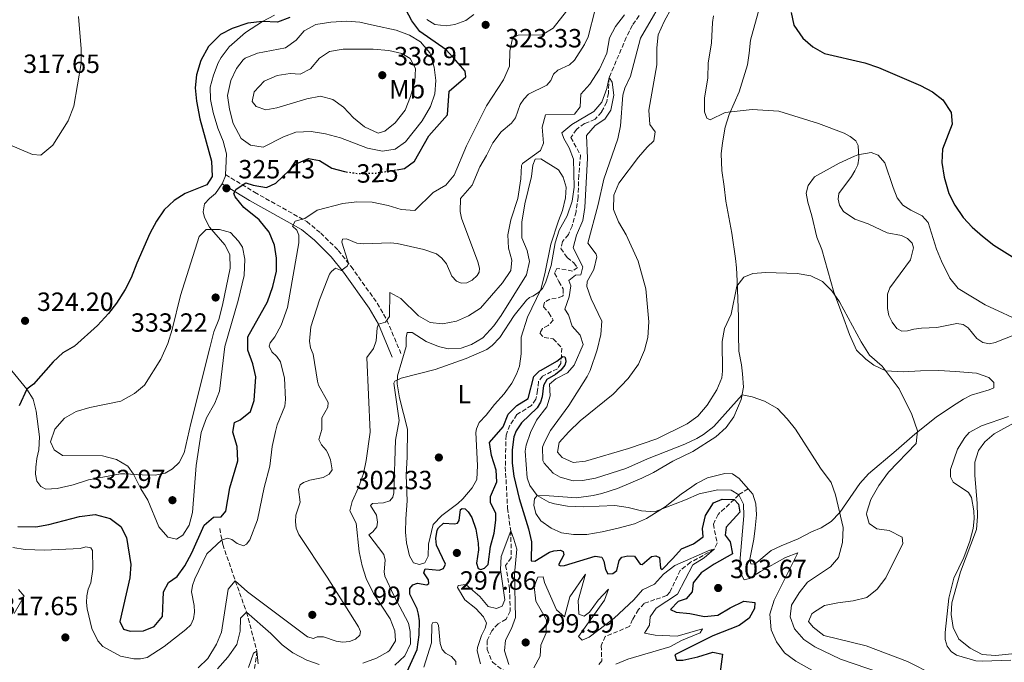
# Model space of a CAD drawing. Units: metres. Extents: x 632854 to 636319, y 4648718 to 4651094.
# Drawn here: x 633408 to 633782, y 4650070 to 4650314 of the extents above; entities that cross this region are included whole.
import ezdxf
from ezdxf.enums import TextEntityAlignment as Align

# ---------------------------------------------------------------- set-up
doc = ezdxf.new("R2010")
doc.units = ezdxf.units.M
doc.header["$MEASUREMENT"] = 0
doc.linetypes.add('DGN Style 3', pattern=[2.435891, 1.739922, -0.695969])
doc.linetypes.add('DGN Style 5', pattern=[1.217945, 0.521977, -0.695969])
for name, color, linetype, lineweight in [('Camino', 7, 'DGN Style 3', 0), ('Cota de curva de nivel directora', 7, 'Continuous', 0), ('Cota de punto acotado terreno', 7, 'Continuous', 0), ('Curva de nivel directora', 30, 'Continuous', 30), ('Curva de nivel directora no vista', 30, 'DGN Style 5', 30), ('Curva de nivel intermedia', 30, 'Continuous', 0), ('Etiqueta de uso rústico', 92, 'Continuous', 0), ('Línea de cambio de uso (parcela vista)', 92, 'Continuous', 0), ('Margen derecho', 7, 'Continuous', 0), ('Punto acotado terreno (símbolo)', 7, 'Continuous', 0), ('Vaguada', 142, 'DGN Style 3', 13)]:
    doc.layers.add(name, color=color, linetype=linetype, lineweight=lineweight)
doc.styles.add('Style-Arial', font='arial.ttf')

# ---------------------------------------------------------------- blocks, each defined once
blk = doc.blocks.new('5PATER')
at = {"layer": 'Punto acotado terreno (símbolo)', "linetype": 'Continuous', "lineweight": 0}
h = blk.add_hatch(color=51, dxfattribs=at)
edge = h.paths.add_edge_path()
edge.add_ellipse((0, 0), major_axis=(-0.11, -0.111), ratio=0.999422, start_angle=0, end_angle=360)

msp = doc.modelspace()

# ---------------------------------------------------------------- linework, layer by layer
at = {"layer": 'Camino', "color": 7, "linetype": 'DGN Style 3', "lineweight": 0}
msp.add_polyline3d([(633486.57, 4650254.81, 325.26), (633497.59, 4650248.13, 323.59), (633517.47, 4650237.01, 319.36), (633522.76, 4650232.59, 317.96), (633529.43, 4650226.04, 316.4), (633534.28, 4650219.88, 314.83), (633544.24, 4650205.99, 311.59), (633547.89, 4650199.54, 310.22), (633553.23, 4650186.88, 307.59)], dxfattribs=at)
at = {"layer": 'Curva de nivel directora', "color": 30, "linetype": 'Continuous', "lineweight": 30, "flags": 128}
for points, elevation in [([(633551.68, 4650256.67), (633554.54, 4650257.11), (633558.34, 4650259.98), (633563.77, 4650269.54), (633570.89, 4650277.59), (633571.55, 4650286.51), (633577.89, 4650292.02), (633577.69, 4650294.1), (633574.11, 4650298.21), (633570.4, 4650302.22), (633560.39, 4650309.23), (633557.42, 4650313.26), (633552.68, 4650322.28)], 325), ([(633511, 4650314.47), (633506.29, 4650312.76), (633500.67, 4650312.98), (633495.13, 4650312.34), (633489.18, 4650310.35), (633484.75, 4650308.03), (633480.13, 4650303.45), (633477.19, 4650298.24), (633475.54, 4650292.79), (633475.06, 4650287.81), (633475.61, 4650282.72), (633476.81, 4650276.07), (633481.29, 4650259.89), (633481.49, 4650254.13), (633479.49, 4650250.95), (633471.28, 4650247.66), (633467.05, 4650245), (633463.32, 4650241.39), (633460.35, 4650237.17), (633457.9, 4650232.51), (633452.86, 4650221.21), (633450.77, 4650215.61), (633448.48, 4650211.17), (633445.15, 4650206.03), (633442.1, 4650202.07), (633437.95, 4650197.55), (633429.22, 4650189.59), (633424.76, 4650187.12), (633421.09, 4650183.72), (633413.65, 4650175.2), (633411.18, 4650173.34), (633408.19, 4650166.92)], 325), ([(633701.5, 4650316.45), (633702.46, 4650311.56), (633705.91, 4650306.67), (633709.64, 4650303.34), (633714.16, 4650300.86), (633729.46, 4650297.27), (633734.56, 4650295.48), (633750.53, 4650288.67), (633755.13, 4650286.33), (633759.04, 4650283.24), (633762.21, 4650278.38), (633762.64, 4650273.97), (633758.92, 4650264.45), (633758.72, 4650259.45), (633759.6, 4650253.8), (633761.34, 4650247.68), (633763.58, 4650243.21), (633766.79, 4650238.54), (633770.19, 4650234.87), (633774.13, 4650231.43), (633778.48, 4650228.05), (633787.52, 4650222.36)], 325), ([(633499.35, 4650237.7), (633493.53, 4650242.36), (633490.22, 4650246.39), (633489.79, 4650247.59), (633490.7, 4650249.24), (633494.33, 4650251.71), (633497.06, 4650250.82), (633502.13, 4650249.96), (633505.7, 4650251.54), (633513.5, 4650258.93), (633518.12, 4650260.89), (633522.36, 4650260.17), (633526.93, 4650257.31), (633531.74, 4650255.96), (633532.48, 4650255.86)], 325), ([(633407.68, 4650121.09), (633414.52, 4650120.99), (633419.44, 4650121.86), (633431.19, 4650124.92), (633437.04, 4650125.64), (633442.85, 4650124.14), (633446.79, 4650121.06), (633449.05, 4650116.95), (633450.58, 4650106.66), (633450.31, 4650101.66), (633446.48, 4650085.06), (633447.89, 4650082.11), (633450.42, 4650081.34), (633455.42, 4650081.42), (633459.55, 4650083.17), (633462.72, 4650086.87), (633463.09, 4650096.29), (633465.01, 4650099.84), (633468.21, 4650102.09), (633471.09, 4650106.18), (633473.79, 4650111.07), (633478.54, 4650121.64), (633482.08, 4650124.68), (633484.92, 4650124.81), (633486.74, 4650126.96), (633488.23, 4650135.75), (633491.26, 4650146.05), (633491.08, 4650151.55), (633489.44, 4650156.96), (633490.07, 4650160.68), (633492.22, 4650161.65), (633496.04, 4650164.87), (633497.43, 4650168.99), (633498.14, 4650178.04), (633497.02, 4650182.91), (633495.03, 4650188.17), (633495.12, 4650193.17), (633502.59, 4650206.42), (633504.52, 4650212.26), (633505.92, 4650218.1), (633505.95, 4650223.11), (633505.16, 4650228.04), (633503.14, 4650232.91), (633499.35, 4650237.7)], 325), ([(633554.93, 4650064.66), (633559.44, 4650074.4), (633560.2, 4650079.99), (633560.29, 4650085.32), (633559.94, 4650087.79), (633559.42, 4650089.83), (633556.59, 4650095.36), (633556.64, 4650097.58), (633557.76, 4650098.95), (633559.53, 4650099.62), (633563.02, 4650098.93), (633563.82, 4650099.48), (633563.7, 4650100.87), (633561.9, 4650103.53), (633562.49, 4650105.04), (633567.76, 4650104.49), (633569.43, 4650105.2), (633570.11, 4650106.86), (633566.72, 4650114.06), (633566.43, 4650116.54), (633567.01, 4650119.74), (633567.48, 4650120.63), (633569.39, 4650122.32), (633573.52, 4650122.17), (633574.72, 4650122.39), (633575.33, 4650123.41), (633575.86, 4650127.53), (633576.43, 4650127.92), (633577.68, 4650127.86), (633578.82, 4650126.73), (633580.11, 4650124.56), (633581.7, 4650120.06), (633582.61, 4650114.76), (633582.63, 4650112.26), (633581.97, 4650107.17), (633582.59, 4650105.12), (633583.56, 4650104.8), (633585, 4650105.27), (633586.37, 4650106.7), (633587.27, 4650113.47), (633588.65, 4650118.56), (633589.3, 4650123.54), (633589.26, 4650126.04), (633587.27, 4650130.29), (633587.27, 4650132.51), (633589.66, 4650138.06), (633589.36, 4650142.48), (633587.57, 4650148.13), (633586.85, 4650153.08), (633592.09, 4650158.97), (633593.91, 4650163.85), (633597.31, 4650167.07), (633601.61, 4650169.73), (633603.66, 4650178.1), (633605.92, 4650180.28), (633606.53, 4650180.47), (633612.48, 4650183.88), (633614.71, 4650185.66), (633615.48, 4650185.63), (633615.78, 4650184.87), (633615.81, 4650183.71), (633615.46, 4650182.36), (633613.9, 4650180.47), (633611.97, 4650178.9), (633608.66, 4650176.92), (633607.44, 4650174.75), (633606.81, 4650170.34), (633606.24, 4650168.37), (633604.93, 4650166.2), (633599.08, 4650160.53)], 300), ([(633599.08, 4650160.53), (633596.98, 4650157.52), (633596.14, 4650155.15), (633595.54, 4650150.2), (633595.46, 4650145.17), (633596.08, 4650140.21), (633598.2, 4650131.77), (633601.68, 4650120.17), (633602.78, 4650115.29), (633602.75, 4650108.06), (633604.15, 4650107.99), (633609.62, 4650111.4), (633611.31, 4650111.93), (633613.79, 4650112.17), (633614.91, 4650111.62), (633615.04, 4650110.36), (633613.05, 4650106.61), (633613.83, 4650106.19), (633615.33, 4650106.32), (633627.05, 4650109.88), (633629.52, 4650109.49), (633630.33, 4650107.92), (633630.89, 4650104.75), (633631.79, 4650103.13), (633633.72, 4650103.32), (633635.28, 4650104.42), (633636.11, 4650108.2), (633637.1, 4650109.43), (633639.44, 4650110.01), (633641.96, 4650109.83), (633644.1, 4650106.84), (633644.87, 4650106.71), (633648.42, 4650109.73), (633650.05, 4650109.97), (633651.42, 4650109.37), (633651.85, 4650105.28), (633652.44, 4650104.72), (633656.49, 4650108.91), (633659.85, 4650112.62), (633664.41, 4650114.59), (633667.97, 4650117.18), (633667.81, 4650120.41), (633668.89, 4650125.27), (633672, 4650130.05), (633675.23, 4650131.51), (633679.75, 4650131.37), (633681.45, 4650129.65), (633681.98, 4650126.52), (633676.73, 4650120.83), (633676.43, 4650117.76), (633678.31, 4650115.35), (633679.2, 4650110.72), (633672.24, 4650106.82), (633667.32, 4650103.56), (633664.17, 4650099.68), (633663.82, 4650096.35), (633661.54, 4650093.59), (633658.56, 4650092.62), (633655.66, 4650089.57), (633657.76, 4650088.51), (633662.93, 4650088.04), (633668.59, 4650086.9), (633673.56, 4650087.39), (633678.32, 4650090.24), (633683.48, 4650092.75), (633687.63, 4650092.27), (633687.48, 4650089.91), (633685.45, 4650086.29), (633681.64, 4650083.55), (633671.7, 4650079.51), (633657.29, 4650072.36), (633657.93, 4650070.38), (633660.35, 4650070.29), (633666.03, 4650071.63), (633671.68, 4650073.42), (633675.41, 4650072.66), (633674.35, 4650065.04)], 300)]:
    msp.add_lwpolyline(points, dxfattribs=dict(at, elevation=elevation))
at = {"layer": 'Curva de nivel directora no vista', "color": 30, "linetype": 'DGN Style 5', "lineweight": 30, "elevation": 325, "flags": 128}
msp.add_lwpolyline([(633532.48, 4650255.86), (633537.33, 4650255.2), (633543.68, 4650255.42), (633551.68, 4650256.67)], dxfattribs=at)
at = {"layer": 'Curva de nivel intermedia', "color": 30, "linetype": 'Continuous', "lineweight": 0, "flags": 128}
for points, elevation in [([(633578.25, 4650213.73), (633580.33, 4650214.71), (633582.2, 4650216.43), (633582.98, 4650217.81), (633583.04, 4650219.26), (633582.43, 4650221.68), (633576.29, 4650238.32), (633575.78, 4650240.76), (633575.88, 4650245.78), (633580.29, 4650250.78), (633583.17, 4650257.73), (633585.78, 4650262.07), (633588.14, 4650266.87), (633591.35, 4650271.04), (633595.2, 4650274.38), (633596.7, 4650276.39), (633598.47, 4650281.42), (633599.85, 4650283.51), (633601.65, 4650285.4), (633608.61, 4650288.86), (633610.21, 4650290.61), (633611.24, 4650293), (633612.82, 4650294.55), (633617.26, 4650296.56), (633619.15, 4650298.34), (633622.92, 4650304.26), (633624.32, 4650307.18), (633629.7, 4650328.13)], 315), ([(633655.02, 4650325.34), (633644.18, 4650306.71), (633640.36, 4650292.24), (633638.31, 4650287.63), (633637.56, 4650285.01), (633636.58, 4650273.33), (633635.67, 4650268.42), (633630.24, 4650253.05), (633628.1, 4650243.45), (633624.17, 4650228.72), (633627.36, 4650224.64), (633627.63, 4650223.62), (633626.44, 4650218.79), (633624, 4650214.15), (633623.78, 4650212.26), (633625.49, 4650207.64), (633629.57, 4650199.08), (633629.13, 4650194.11), (633627.75, 4650188.28), (633625.1, 4650180.44), (633623.96, 4650178.15), (633616.97, 4650167.1), (633610.09, 4650157.53), (633607.71, 4650153.1), (633606.97, 4650151.23), (633607.1, 4650146.23), (633607.65, 4650145.12), (633610.99, 4650141.33), (633613.65, 4650139.83), (633618.61, 4650138.48), (633622.24, 4650138.58), (633627.13, 4650139.54), (633638.67, 4650143.19), (633646.86, 4650146.8), (633661.1, 4650152.38), (633665.58, 4650154.6), (633668.1, 4650156.06), (633672.05, 4650159.14), (633682.86, 4650171.16), (633686.59, 4650170.4), (633691.31, 4650168.74), (633696.25, 4650165.97), (633699.97, 4650162.07), (633703.04, 4650158.14), (633712.56, 4650143.32), (633716.68, 4650137.83), (633718.34, 4650133.1), (633721.24, 4650120.7), (633720.93, 4650115.04), (633719.42, 4650109.35), (633716.43, 4650105.79), (633707.69, 4650099.98), (633704.54, 4650095.96), (633701.57, 4650091.25), (633701.11, 4650086.85), (633702.7, 4650082.2)], 310), ([(633503.56, 4650190.92), (633505.29, 4650193.13), (633507.79, 4650197.62), (633510.09, 4650204.33), (633514.45, 4650228.92), (633514.48, 4650231.86), (633513.74, 4650233.71), (633512.01, 4650235.19), (633513.08, 4650237.1), (633516.69, 4650238.17), (633521.42, 4650241.29), (633531.21, 4650243.83), (633536.42, 4650244.47), (633542.33, 4650244.37), (633548.32, 4650243.14), (633553.38, 4650241.52), (633558.47, 4650241.23), (633565.43, 4650247.99), (633570.24, 4650250.86), (633573.5, 4650254.67), (633578.16, 4650265.74), (633585.76, 4650280.91), (633592.23, 4650290.87), (633594.41, 4650296.09), (633594.6, 4650301.69), (633595.59, 4650306.64), (633597.73, 4650307.8), (633606.92, 4650307.92), (633611.06, 4650310.43), (633617.45, 4650318.71)], 320), ([(633656.17, 4650318.3), (633653.23, 4650313), (633650.98, 4650307.96), (633650.45, 4650302.98), (633650.43, 4650296.5), (633647.43, 4650279.3), (633647.8, 4650273.87), (633649.84, 4650271.03), (633649.24, 4650267.69), (633646.74, 4650265.3), (633643.52, 4650261.47), (633636.01, 4650251.62), (633634.13, 4650246.98), (633633.97, 4650241.52), (633635.88, 4650236.9), (633638.82, 4650231.96), (633643.34, 4650221.94), (633646.2, 4650211.42), (633647.37, 4650198.87), (633647.02, 4650192.94), (633645.78, 4650188.1), (633643.4, 4650182.79), (633639.52, 4650177.39), (633633.78, 4650171.42), (633621.35, 4650161.28), (633616.94, 4650157.07), (633613.34, 4650153.08), (633612.65, 4650149.35), (633614.5, 4650147.32), (633618.69, 4650145.45), (633623.35, 4650145.9), (633639.64, 4650150.76), (633650.39, 4650154.42), (633661.96, 4650160.1), (633665.96, 4650163.1), (633669.5, 4650167.28), (633673.25, 4650172.99), (633675.12, 4650177.63), (633675.36, 4650180.17), (633675.28, 4650191.46), (633676.09, 4650196.39), (633678.63, 4650201.84), (633680.82, 4650212.45), (633683.44, 4650215.87), (633686.83, 4650217.24), (633691.81, 4650217.68), (633703.77, 4650217.2), (633708.9, 4650216.35), (633713.41, 4650214.19), (633716.85, 4650210.61), (633719.75, 4650206.54), (633727.98, 4650191.24), (633731.23, 4650186.26), (633736.06, 4650181.99), (633742.43, 4650173.42), (633747.27, 4650163.69), (633749.48, 4650157.48), (633748.92, 4650152.68), (633738.47, 4650141.7), (633734.76, 4650136.7), (633731.67, 4650131.39), (633730.15, 4650126.59), (633730.03, 4650125.76), (633731.1, 4650122.22), (633734.02, 4650120.26), (633738.64, 4650119.57), (633743.57, 4650117.05), (633743.87, 4650114.6), (633737.46, 4650101.6), (633734.15, 4650097.25), (633730.22, 4650094.14), (633724.94, 4650092.81), (633719.15, 4650092.09), (633714.15, 4650091.05), (633709.92, 4650088.5), (633709.29, 4650087.87), (633708.09, 4650085.06), (633709.83, 4650082.83), (633713.82, 4650079.76)], 315), ([(633430.73, 4650314.92), (633431.84, 4650302.56), (633431.77, 4650297.04), (633429.02, 4650280.8), (633426.8, 4650275.26), (633421.01, 4650265.96), (633416.46, 4650262.24), (633413.34, 4650262.47), (633404.03, 4650266.38)], 320), ([(633597.69, 4650245.74), (633598.76, 4650253.23), (633598.99, 4650258.29), (633599.44, 4650258.99), (633606.27, 4650263.96), (633607.34, 4650266.82), (633606.93, 4650272.82), (633608.13, 4650277.53), (633619.14, 4650277.85), (633621.31, 4650280.53), (633621.6, 4650285.44), (633624.96, 4650289.15), (633628.69, 4650294.93), (633631.39, 4650300.95), (633632.51, 4650306.8), (633634.75, 4650311.14), (633638.19, 4650315.5)], 310), ([(633672, 4650315.2), (633671.6, 4650312.68), (633671.22, 4650304.87), (633669.98, 4650297.21), (633669.83, 4650291.65), (633668.58, 4650283.87), (633668.54, 4650278.62), (633669.41, 4650276.33), (633670.71, 4650275.59), (633676.4, 4650278.47), (633686.67, 4650279.6), (633696.73, 4650278.98)], 320), ([(633532.68, 4650313.07), (633526.57, 4650312.78), (633520.92, 4650311.83), (633516.51, 4650309.47), (633513.46, 4650305.92), (633509.41, 4650302.98), (633498.71, 4650300.91), (633494.09, 4650299.05), (633493.3, 4650298.45), (633490.74, 4650295.1), (633488.57, 4650290.61), (633487.39, 4650284.94), (633488.09, 4650279.71), (633489.47, 4650274.23), (633492.56, 4650268.52), (633496.04, 4650265.97), (633500.91, 4650265.29), (633508.57, 4650269.18), (633513.26, 4650270.91), (633519.08, 4650271.2), (633524.53, 4650270.37), (633530.32, 4650268.83), (633540.51, 4650264.9), (633546.17, 4650263.77), (633551.1, 4650264.52), (633555, 4650267.29), (633561.35, 4650275.2), (633564.42, 4650280.75), (633566.06, 4650285.49), (633566.47, 4650290.53), (633565.87, 4650295.63), (633564.16, 4650301.09), (633560.7, 4650305.23), (633556.45, 4650307.86), (633551.37, 4650309.72), (633543.15, 4650311.51), (633537.67, 4650312.72), (633532.68, 4650313.07)], 330), ([(633542.69, 4650302.54), (633531.34, 4650302.46), (633526.07, 4650301.59), (633522.31, 4650299.05), (633518.91, 4650295.01), (633514.99, 4650293.03), (633511.11, 4650293.2), (633506.16, 4650292.49), (633501.24, 4650290.31), (633497.43, 4650286.3), (633496.73, 4650282.64), (633498.27, 4650280.65), (633501.9, 4650279.5), (633506.04, 4650280.17), (633517.54, 4650283.62), (633522.73, 4650284.68), (633527.32, 4650283.41), (633531.37, 4650280.48), (633535.22, 4650276.4), (633539.45, 4650273.01), (633544.63, 4650270.58), (633547.11, 4650271.32), (633550.98, 4650274.48), (633554.81, 4650279.33), (633556.87, 4650284.48), (633558.51, 4650290.12), (633558.79, 4650295.12), (633556.76, 4650299), (633553.53, 4650300.81), (633548.65, 4650301.93), (633542.69, 4650302.54)], 335), ([(633713.34, 4650064.27), (633703.2, 4650069.91), (633698.88, 4650073.14), (633695.84, 4650077.24), (633693.86, 4650081.83), (633693.39, 4650087.76), (633694.93, 4650093.13), (633704.03, 4650111.17), (633699.33, 4650109.29), (633689.8, 4650104.05), (633685.61, 4650101.31), (633683.55, 4650100.79), (633681.87, 4650104.12), (633682.03, 4650109.12), (633683.53, 4650125.14), (633683.35, 4650129.64), (633681.52, 4650133.19), (633678.61, 4650134.96), (633673.59, 4650135.05), (633666.52, 4650133.55), (633661.37, 4650131.24), (633649.53, 4650126.75), (633644.63, 4650127.04), (633639.57, 4650128.33), (633634.52, 4650129.06), (633622.54, 4650128.59), (633616.5, 4650128.87), (633611.57, 4650129.77), (633609.36, 4650130.41), (633604.95, 4650132.87), (633602.19, 4650136.75), (633601.17, 4650139.6), (633600.47, 4650149.76), (633600.79, 4650152.03), (633602.4, 4650156.81), (633604.74, 4650161.47), (633608.7, 4650166.57), (633609.94, 4650170.71), (633609.63, 4650175.19), (633612.02, 4650177.21), (633616.5, 4650179.53), (633619.04, 4650182.37), (633622.43, 4650190.22), (633621.35, 4650193.88), (633618.21, 4650197.22), (633616.89, 4650201.57), (633615.42, 4650203.68), (633617.12, 4650208.44), (633617.73, 4650212.54), (633617.01, 4650214.58), (633619.47, 4650216.65), (633621.62, 4650216.74), (633622.3, 4650219.77), (633618.7, 4650227), (633619.95, 4650231.85), (633622.38, 4650237.33), (633623.11, 4650242.27), (633624.09, 4650261.12), (633623.65, 4650269.71), (633626.99, 4650273.49), (633630.63, 4650275.84), (633633, 4650279.3), (633634.07, 4650285.02), (633633.47, 4650289.99), (633632.33, 4650291.75), (633631.48, 4650287.5), (633629.49, 4650282.36), (633626.49, 4650278.85), (633618.13, 4650273.87), (633614.31, 4650270.66), (633615.09, 4650268.49), (633617.17, 4650265.02), (633618.73, 4650260.75), (633619.02, 4650250.05), (633618.31, 4650244.67), (633616.4, 4650239.21), (633613.39, 4650233.69), (633611.84, 4650228.94), (633610.24, 4650220.3), (633608.2, 4650213.74), (633606.94, 4650211.57), (633605.46, 4650210.05), (633603.39, 4650208.64), (633602.05, 4650208.18), (633600.97, 4650207.07), (633596.29, 4650201.23), (633590.78, 4650192.97)], 305), ([(633696.73, 4650278.98), (633711.8, 4650274.21), (633721.57, 4650270.51), (633723.86, 4650269.36), (633726, 4650267.72), (633726.93, 4650265.86), (633727.16, 4650261.05), (633726.76, 4650258.58), (633725.59, 4650256.24), (633724.33, 4650254.08), (633719.59, 4650247.67), (633719.28, 4650245.54), (633719.86, 4650243.26), (633721.36, 4650240.81), (633725.66, 4650237.94), (633730.75, 4650236.06), (633737.92, 4650232.65), (633743.34, 4650231.65), (633745.61, 4650230.61), (633747.38, 4650228.8), (633747.91, 4650227.05), (633746.81, 4650222.5), (633738.95, 4650211.76), (633738.03, 4650209.43), (633738.06, 4650203.89), (633738.57, 4650201.24), (633739.81, 4650198.73), (633741.53, 4650196.39), (633743.48, 4650195.37), (633745.67, 4650195.45), (633748.07, 4650196.15), (633750.95, 4650196.53), (633756.73, 4650196.71), (633764.31, 4650198.26), (633766.78, 4650197.88), (633768.66, 4650196.6), (633771.93, 4650192.49), (633774.29, 4650191.07), (633776.74, 4650190.5), (633778.89, 4650191.03), (633786.04, 4650193.86)], 320), ([(633538.71, 4650069.13), (633543.9, 4650071.03), (633548.25, 4650073.49), (633548.86, 4650073.98), (633551.14, 4650077.69), (633550.89, 4650081.41), (633549.09, 4650086.09), (633542.78, 4650095.61), (633540.06, 4650101.41), (633538.49, 4650106.16), (633537.35, 4650111.46), (633536.28, 4650122.34), (633533.86, 4650127.12), (633534.75, 4650130.67), (633537.12, 4650135.91), (633538.97, 4650141.3), (633539.98, 4650146.2), (633541.52, 4650157.01), (633540.26, 4650185.28), (633542.82, 4650188.75), (633543.83, 4650191.61), (633544.26, 4650196.61), (633544.65, 4650197.95), (633547.32, 4650198.76), (633548.88, 4650200.97), (633548.96, 4650209.98), (633553.23, 4650207.78), (633559.84, 4650201.21), (633564.33, 4650198.6), (633568.99, 4650198.1), (633574.31, 4650199.16), (633578.89, 4650201.15), (633583.4, 4650204.11), (633591.84, 4650213.68), (633595, 4650218.34), (633595.37, 4650222.3), (633594.1, 4650226.91), (633593.8, 4650231.9), (633594.95, 4650237.62), (633597.69, 4650245.74)], 310), ([(633484.28, 4650234.02), (633479.27, 4650233.95), (633476.6, 4650231.27), (633469.47, 4650208.95), (633466.4, 4650196), (633464.68, 4650190.62), (633462.04, 4650184.67), (633455.8, 4650174.85), (633452.01, 4650171.61), (633446.8, 4650168.75), (633435.07, 4650166.39), (633429.85, 4650164.76), (633425.5, 4650162.31), (633421.81, 4650158.05), (633420.19, 4650153.27), (633421.52, 4650150.3), (633424.65, 4650148.1), (633439.82, 4650148), (633445.19, 4650146.53), (633449.54, 4650144.07), (633451.71, 4650140.96), (633454.5, 4650135.38), (633457.06, 4650131.08), (633461.32, 4650121), (633464.7, 4650117.11), (633467.93, 4650116.25), (633470.42, 4650117.76), (633472.76, 4650121.66), (633474.09, 4650126.49), (633475.52, 4650144.3), (633477.37, 4650156.78), (633479.42, 4650162.35), (633482.52, 4650167.94), (633484.36, 4650172.6), (633486.33, 4650189.54), (633491.44, 4650207.05), (633493.64, 4650216.53), (633493.98, 4650222.64), (633493.03, 4650227.27), (633491.48, 4650229.57), (633488.55, 4650232.79), (633484.28, 4650234.02)], 330), ([(633476.23, 4650067.45), (633479.85, 4650071.02), (633483.16, 4650076.4), (633485.14, 4650081), (633487.6, 4650097.35), (633490.32, 4650100.48), (633494.92, 4650096.29), (633517.8, 4650079.2), (633519.99, 4650078.62), (633521.42, 4650079.18), (633523.83, 4650079.22), (633528.62, 4650077.49), (633531.16, 4650077.12), (633533.64, 4650077.46), (633536.02, 4650078.28), (633537.63, 4650079.77), (633537.82, 4650081.18), (633537.17, 4650082.95), (633525.24, 4650101.91), (633514.4, 4650118.03), (633513.48, 4650120.42), (633513.21, 4650122.9), (633513.36, 4650125.43), (633514.9, 4650130.33), (633514.32, 4650135.19), (633514.98, 4650137.01), (633516.24, 4650137.86), (633518.58, 4650138.74), (633523.74, 4650139.7), (633525.95, 4650140.95), (633527.12, 4650142.62), (633526.5, 4650146.45), (633525.47, 4650148.94), (633524.85, 4650150.18), (633523.09, 4650152.19), (633522.03, 4650154.19), (633523.23, 4650157.91), (633523.14, 4650162.45), (633525.49, 4650166.45), (633525.57, 4650168.23), (633521.96, 4650174.84), (633521.48, 4650176.31), (633519.91, 4650186.63), (633518.82, 4650189), (633518.51, 4650191.58), (633519.02, 4650196.94), (633522.28, 4650207.23), (633526.11, 4650216.94), (633526.81, 4650217.99), (633528.37, 4650219.23), (633530.32, 4650218.53), (633530.58, 4650218.44), (633532.87, 4650220), (633533.34, 4650221.18), (633532.97, 4650222.3), (633530.75, 4650229.12), (633530.99, 4650230.24), (633532.53, 4650230.37), (633536.46, 4650228.79), (633539, 4650228.49), (633549.29, 4650228.87), (633551.78, 4650228.66), (633561.96, 4650226.37), (633566.76, 4650224.69), (633568.75, 4650223.12), (633570.51, 4650220.95), (633572.53, 4650216.27), (633574.34, 4650214.33), (633576.16, 4650213.61), (633578.25, 4650213.73)], 315), ([(633405.88, 4650113.12), (633410.53, 4650112.36), (633417.9, 4650112.13), (633431.44, 4650112.75), (633433.5, 4650113.37), (633435.39, 4650113.03), (633436.04, 4650111.98), (633436.25, 4650104.85), (633435.5, 4650099.71), (633434.42, 4650097.31), (633433.88, 4650094.8), (633433.79, 4650092.27), (633434.03, 4650089.77), (633435.83, 4650082.31), (633438.13, 4650077.61), (633439.96, 4650075.51), (633446.72, 4650071.81), (633451.79, 4650070.79), (633454.35, 4650070.8), (633456.89, 4650071.29), (633463.27, 4650075.51), (633471.59, 4650081.99), (633473.39, 4650083.72), (633474.49, 4650086.01), (633474.77, 4650088.62), (633474.76, 4650091.12), (633473.72, 4650096.27), (633474.07, 4650098.74), (633474.94, 4650101.18), (633479.56, 4650110.67), (633485.07, 4650115.95), (633487.33, 4650116.64), (633488.98, 4650116.14), (633491.04, 4650114.65), (633493.39, 4650113.79), (633494.62, 4650114.34), (633495.83, 4650116.01), (633498.74, 4650123.65), (633501.29, 4650135.89), (633503.48, 4650144.1), (633504.37, 4650151.55), (633505.59, 4650157.22), (633506.25, 4650159.69), (633509.09, 4650166.85), (633509.4, 4650169.43), (633508.98, 4650177.48), (633507.53, 4650183.63), (633506.09, 4650185.72), (633504.17, 4650187.51), (633503.15, 4650189.66), (633503.56, 4650190.92)], 320), ([(633590.78, 4650192.97), (633587.91, 4650189.93), (633585.9, 4650188.42), (633577.96, 4650184.89), (633566.19, 4650180.79), (633553.28, 4650177.45), (633550.91, 4650176.29), (633550.59, 4650175.61), (633552.51, 4650161.35), (633551.18, 4650153.93), (633550.49, 4650133.9), (633550.19, 4650132.21), (633549, 4650130.86), (633546.62, 4650130.1), (633542.48, 4650129.81), (633541.68, 4650129.12), (633543.98, 4650125.36), (633544.33, 4650122.77), (633544.14, 4650121.02), (633542.53, 4650119.11), (633541.02, 4650118.01), (633546.69, 4650110.48), (633547.22, 4650108.27), (633546.89, 4650103.88), (633547.17, 4650102.2), (633550.48, 4650094.9), (633556.06, 4650084.37), (633556.72, 4650081.23), (633556.87, 4650076.55), (633554.69, 4650072.03), (633550.87, 4650068.4)], 305), ([(633783.98, 4650162.87), (633773.69, 4650159.35), (633769.1, 4650156.88), (633767.38, 4650154.87), (633764.63, 4650150.55), (633762.02, 4650142.81), (633762.01, 4650139.99), (633763, 4650137.92), (633768.83, 4650134), (633769.88, 4650132.1), (633770.81, 4650127.1), (633770.91, 4650124.01), (633770.52, 4650120.35), (633769.3, 4650115.49), (633766.98, 4650109.37), (633763.29, 4650101.43), (633761.28, 4650093.94), (633759.93, 4650080.79), (633759.96, 4650078.16), (633760.7, 4650075.7), (633762.16, 4650073.68), (633764.22, 4650072.25), (633771.61, 4650070.1), (633774.14, 4650069.91), (633784.83, 4650070.32)], 320), ([(633596.33, 4650102.96), (633597.2, 4650112.44), (633596.17, 4650116.3), (633594.94, 4650119.45), (633591.34, 4650109.77), (633591, 4650104.78), (633592.68, 4650093.29), (633591.71, 4650090.81), (633589.48, 4650089.96), (633586.32, 4650090.76), (633583.14, 4650094.54), (633577.82, 4650099.05), (633574.99, 4650098.73), (633574.74, 4650097.88), (633577.46, 4650093.19), (633581.68, 4650089.93), (633584.63, 4650086.77), (633585.68, 4650084.43), (633585.17, 4650082.5), (633583.78, 4650079.74), (633582.32, 4650075.13), (633582.2, 4650073.86), (633583.44, 4650068.93)], 295), ([(633634.87, 4650068.76), (633639.45, 4650070.75), (633655.4, 4650075.4), (633659.77, 4650077.85), (633666.87, 4650080.75), (633667.71, 4650082.27), (633658.2, 4650079.46), (633649.8, 4650079.83), (633645.76, 4650080.57), (633647.7, 4650083.62), (633647.93, 4650086.81), (633650.18, 4650090.07), (633658.25, 4650095.38), (633664.16, 4650106.61), (633668.46, 4650109.27), (633672.24, 4650112.45), (633670.61, 4650112.09), (633657.31, 4650106.33), (633652.99, 4650102.98), (633649.5, 4650099.21), (633645.01, 4650097.01), (633641.65, 4650093.29), (633634.2, 4650086.24), (633624.74, 4650079.06), (633622.03, 4650077.92), (633620.68, 4650079.37), (633630.56, 4650093.1), (633632.05, 4650097.26), (633628.15, 4650093.12), (633624.91, 4650088.52), (633622.86, 4650087.05), (633620.84, 4650087.8), (633620.54, 4650093.04), (633623.39, 4650102.99), (633617.4, 4650094.41), (633615.39, 4650086.73), (633612.29, 4650089.43), (633607.77, 4650099.78), (633607.24, 4650101.96), (633605.22, 4650101.82), (633603.81, 4650098.36), (633604.51, 4650092.77), (633608.49, 4650085.62), (633608.39, 4650080.67), (633606.42, 4650076.03), (633606.09, 4650071.83), (633603.65, 4650067.46)], 295), ([(633594.18, 4650068.72), (633592.62, 4650073.87), (633592.97, 4650077.96), (633595.27, 4650082.3), (633596.69, 4650086.59), (633596.33, 4650102.96)], 295), ([(633408.03, 4650097.12), (633410.17, 4650094.66), (633406.37, 4650088.12)], 315), ([(633483.52, 4650067.07), (633487.46, 4650071.5), (633490.92, 4650076.28), (633492.22, 4650081.32), (633492.34, 4650086.31), (633494.58, 4650088.58), (633503.76, 4650080.48), (633508.18, 4650076.13), (633512.19, 4650073.14), (633517.46, 4650070.3), (633522.2, 4650068.69)], 310), ([(633574.07, 4650068.6), (633574.14, 4650069.81), (633572.41, 4650071.7), (633570.21, 4650073.04), (633568.89, 4650074.32), (633568.15, 4650076.71), (633567.46, 4650083.68), (633567.01, 4650084.54), (633566.18, 4650084.81), (633565.36, 4650084.65), (633564.95, 4650083.82), (633564.82, 4650076.97), (633561.99, 4650067.68)], 295), ([(633702.7, 4650082.2), (633706.28, 4650078.13), (633710.47, 4650075.4), (633720.17, 4650070.71), (633735.41, 4650065.55), (633750.06, 4650061.35), (633754.52, 4650059.1), (633759.88, 4650056.88), (633776.58, 4650052), (633781.56, 4650051.54), (633792.95, 4650051.92)], 310), ([(633713.82, 4650079.76), (633729.91, 4650075.77), (633745.61, 4650069.81), (633755.6, 4650064.72), (633760.23, 4650062.84), (633765.53, 4650061.19), (633770.79, 4650059.68), (633775.76, 4650059.08), (633786.79, 4650059.51)], 315), ([(633498.95, 4650068.94), (633498.56, 4650073.69), (633497.28, 4650072.97), (633495.3, 4650067.57)], 305)]:
    msp.add_lwpolyline(points, dxfattribs=dict(at, elevation=elevation))
at = {"layer": 'Línea de cambio de uso (parcela vista)', "color": 92, "linetype": 'Continuous', "lineweight": 0}
for points in [[(633689.49, 4650318.72, 323.53), (633686.02, 4650305.88, 324.07), (633685.5, 4650300.94, 323.49), (633684.81, 4650296.51, 323.35), (633681.75, 4650286.26, 322.49), (633677.92, 4650277.66, 320.83), (633676.43, 4650272.89, 320.71), (633675.35, 4650266.89, 320.13), (633674.86, 4650262.67, 319.56), (633675.06, 4650256.38, 319.3), (633676.03, 4650250.34, 318.81), (633676.58, 4650244.76, 317.93), (633678.86, 4650232.58, 317.37), (633680.35, 4650222.91, 316.4), (633680.72, 4650219.39, 315.78), (633680.89, 4650214.4, 315.57), (633681.45, 4650200.83, 314.25), (633681.49, 4650193.98, 312.8), (633681.63, 4650187.79, 312.23), (633682.54, 4650182.59, 311.86), (633682.97, 4650179.08, 310.8), (633683.29, 4650174.09, 310.52), (633682.47, 4650169.4, 309.45), (633679.67, 4650162.84, 309.14), (633676.8, 4650158.76, 308.9), (633672.79, 4650155.23, 308.51), (633664.08, 4650149.66, 308.05), (633656.5, 4650145.96, 307.51), (633649.17, 4650141.65, 307.28), (633644.67, 4650139.48, 307.06), (633635.48, 4650135.58, 306.61), (633629.55, 4650133.69, 306.34), (633626.26, 4650132.9, 306.22), (633619.92, 4650132.04, 306.19), (633609.47, 4650132.82, 305.75), (633604.95, 4650132.87, 305.46), (633603.97, 4650131.63, 305.28), (633603.71, 4650129.21, 305.1), (633604.51, 4650126.02, 304.53), (633606.33, 4650123.22, 304.45), (633610.29, 4650120.44, 304.24), (633614.27, 4650118.7, 303.83), (633618.8, 4650118.04, 303.67), (633623.8, 4650118.03, 303.69), (633629.66, 4650119.09, 303.74), (633635.78, 4650120.5, 303.86), (633641.9, 4650122.16, 304.79), (633646.48, 4650124.15, 305.07), (633653.54, 4650128.64, 305.15), (633659.71, 4650133.38, 305.28), (633663.78, 4650136.25, 305.69), (633665.5, 4650137.42, 305.95), (633669.61, 4650139.61, 307.07), (633676.21, 4650141.27, 306.84), (633679.11, 4650141.14, 306.79), (633681.67, 4650139.4, 306.76), (633685.09, 4650135.47, 306.42)], [(633486.57, 4650254.81, 326.03), (633486.7, 4650257.32, 326.64), (633486.92, 4650262.69, 326.59), (633485.67, 4650267.52, 326.86), (633483.67, 4650272.45, 327.03), (633481.94, 4650278.39, 327.05), (633480.89, 4650283.35, 327.03), (633480.72, 4650288.11, 326.67), (633482.03, 4650292.62, 326.48), (633483.85, 4650297.27, 326.66), (633484.92, 4650299.35, 326.72), (633487.95, 4650303.33, 326.63), (633494.14, 4650308.78, 326.1), (633500.67, 4650312.98, 325.69), (633505.25, 4650315.42, 325.45)], [(633563.07, 4650313.77, 324.36), (633566.06, 4650311.9, 324.28), (633570.38, 4650311.35, 323.89), (633573.76, 4650311.84, 323.84), (633577.91, 4650313.36, 323.63), (633580.94, 4650315.65, 323.68)], [(633685.09, 4650135.47, 306.42), (633686.85, 4650133.46, 306.24), (633687.98, 4650129.74, 306.19), (633688.27, 4650125.6, 306.22), (633687.8, 4650120.53, 305.98), (633687.25, 4650116.24, 305.88), (633685.72, 4650108.76, 305.41), (633686.08, 4650106.87, 305.2), (633687.68, 4650106.79, 305.2), (633693.91, 4650112.02, 305.83), (633697.69, 4650113.74, 305.85), (633704.13, 4650116.43, 307.07), (633709.14, 4650119.11, 308.08), (633712.81, 4650120.63, 308.24), (633716.61, 4650122.97, 308.73), (633719.96, 4650126.39, 310.18), (633727.5, 4650137.48, 310.62), (633730.87, 4650141.08, 311.44), (633741.31, 4650150.03, 312.8), (633748.42, 4650156.23, 314.59), (633756.56, 4650162.6, 315.96), (633762.67, 4650166.79, 317.2), (633766.89, 4650169.45, 317.29), (633769.82, 4650171.01, 317.33), (633776.59, 4650173.04, 318.11), (633778.46, 4650173.85, 318.45), (633778.48, 4650175.8, 318.84), (633776.54, 4650177.68, 318.79), (633771.9, 4650179.41, 318.6), (633763.9, 4650180.03, 318.37), (633757.55, 4650180.34, 317.15), (633750.54, 4650180.21, 316.09), (633743.97, 4650179.86, 315.73), (633737.42, 4650180.25, 315.62), (633732.82, 4650182.44, 314.59), (633729.81, 4650184.67, 314.25), (633726.32, 4650188.13, 314.17), (633723.54, 4650194.11, 314.2), (633720.93, 4650201.4, 314.51), (633717.6, 4650210.2, 315.39), (633713.11, 4650226.42, 315.88), (633711.23, 4650231.04, 316.31), (633709.24, 4650239.15, 317.07), (633707.72, 4650244.34, 318.6), (633707.13, 4650247.77, 318.71), (633707.9, 4650250.65, 318.58), (633710.27, 4650253.96, 318.68), (633719.62, 4650259.23, 320.09), (633725.46, 4650261.88, 320.72), (633726.78, 4650262.4, 320.86), (633731.78, 4650263.26, 321.48), (633734.49, 4650262.18, 322.41), (633737.06, 4650259.31, 322.98), (633740.17, 4650249.88, 323.27), (633741.74, 4650245.99, 323.61), (633743.88, 4650243.25, 323.43), (633746.9, 4650241.28, 323.24), (633751.17, 4650239.1, 323.19), (633753.52, 4650236.63, 323.32), (633756.62, 4650226.55, 323.45), (633758.54, 4650221.94, 323.54), (633761.7, 4650215.44, 323.53), (633764.85, 4650211.53, 323.48), (633775.1, 4650205.38, 323.27), (633790.46, 4650198.19, 322.8)], [(633560.24, 4650106.7, 301.45), (633558.05, 4650107.28, 301.45), (633556.48, 4650109.93, 301.4), (633555.4, 4650114.85, 301.33), (633555.01, 4650119.01, 301.3), (633555.03, 4650124.01, 301.41), (633555.62, 4650130.82, 302.06), (633555.25, 4650140.67, 302.56), (633555.64, 4650147.59, 302.92), (633555.73, 4650158.11, 303.22), (633552.65, 4650169.95, 304.69), (633551.75, 4650175.29, 304.99), (633551.87, 4650178.34, 304.99), (633555.28, 4650189.46, 306.46), (633555.25, 4650192.94, 306.36), (633555.57, 4650194.79, 305.9), (633557.52, 4650194.77, 305.85), (633562.78, 4650191.39, 305.4), (633567.46, 4650189.5, 305.25), (633571.14, 4650188.6, 305.14), (633576.12, 4650188.92, 304.95), (633580.07, 4650190.31, 304.89), (633584.4, 4650192.81, 304.71), (633588.53, 4650197.32, 304.67), (633591.33, 4650201.27, 304.69), (633600.91, 4650216.7, 304.99), (633602.1, 4650221.86, 305.24), (633601.12, 4650226.01, 305.24), (633599.14, 4650230.83, 305.24), (633599.12, 4650236.74, 305.73), (633600.23, 4650243.69, 306.97), (633602.85, 4650254.06, 307.57), (633603.37, 4650258.36, 307.57), (633604.27, 4650260.65, 307.52), (633606.32, 4650260.84, 307.42), (633613.03, 4650256.59, 307.12), (633614.88, 4650253.91, 307.02), (633615.95, 4650250.05, 306.97), (633615.74, 4650246.02, 306.92), (633614.61, 4650241.23, 306.81), (633613.05, 4650237.31, 306.46), (633610.18, 4650228.34, 305.85), (633607.91, 4650217.17, 305.59), (633606.36, 4650211.2, 305.38), (633601.33, 4650200.61, 304.99), (633598.84, 4650193.02, 304.69), (633598.95, 4650186.77, 304.64), (633598.25, 4650182.1, 304.54), (633597.13, 4650178.97, 303.78), (633595.33, 4650175.56, 303.78), (633592.43, 4650171.49, 303.68), (633588.82, 4650167.52, 303.57), (633585.59, 4650163.42, 303.41), (633582.93, 4650160.59, 302.96), (633581.93, 4650158.28, 302.79), (633581.72, 4650156.84, 302.72), (633582.3, 4650144.29, 302.08), (633582.09, 4650138.96, 302.03), (633580.32, 4650135.77, 301.99), (633576.78, 4650131.66, 301.91), (633574.81, 4650129.8, 301.85), (633568.78, 4650125.34, 301.7), (633565.49, 4650121.92, 301.7), (633563.73, 4650114.37, 301.7), (633563.6, 4650109.81, 301.6), (633562.27, 4650107.33, 301.5), (633560.24, 4650106.7, 301.45)], [(633485.3, 4650251.35, 325.36), (633485.41, 4650251.51, 325.37), (633486.55, 4650254.35, 325.91), (633486.57, 4650254.81, 326.03)], [(633405.43, 4650180.24, 323.88), (633411.18, 4650173.34, 324.46), (633413.61, 4650169.49, 326.8), (633414.68, 4650164.98, 327.52), (633415.93, 4650155.16, 328.89), (633415.65, 4650150.27, 329.49), (633414.91, 4650146.9, 330.22), (633414.51, 4650143.69, 330.35), (633414.4, 4650141.02, 330.06), (633414.88, 4650138.39, 329.93), (633416.45, 4650136.32, 329.83), (633418.3, 4650135.35, 329.62), (633422.64, 4650135.58, 329.36), (633428.72, 4650136.94, 329.23), (633434.53, 4650138.87, 329.08), (633446.75, 4650141.07, 329.05), (633448.33, 4650141.18, 329.23), (633454.89, 4650140.75, 331.1), (633459.84, 4650140.64, 331.83), (633463.74, 4650141.39, 331.93), (633466.52, 4650143.08, 332.08), (633469.05, 4650145.43, 332.11), (633470.85, 4650149.12, 332.08), (633473.42, 4650160.31, 332.19), (633480.64, 4650188.97, 332.01), (633482.2, 4650195.14, 332.26), (633484.07, 4650199.75, 332.77), (633485.48, 4650205.24, 333.29), (633488.37, 4650219.33, 333.12), (633488.21, 4650224.49, 332.81), (633486.39, 4650228.2, 332.24), (633480.54, 4650234.91, 329.78), (633478.61, 4650238.51, 328.51), (633478.17, 4650240.65, 326.74), (633478.61, 4650243.67, 326.33), (633480.51, 4650245.75, 325.86), (633482.76, 4650247.59, 325.27), (633485.3, 4650251.35, 325.36)], [(633786.2, 4650160.52, 322.56), (633778.49, 4650156.28, 322.47), (633774.97, 4650153.25, 322.52), (633772.59, 4650150.03, 322.54), (633771.18, 4650145.55, 322.54), (633771.25, 4650140.65, 322.41), (633772.09, 4650129.83, 322.13), (633772.2, 4650124.9, 321.95), (633771.8, 4650119.92, 321.82), (633765.79, 4650103.87, 321.36), (633762.47, 4650092.08, 321.2), (633762.23, 4650087.62, 321.12), (633763.01, 4650082.8, 321.12), (633765.15, 4650078.29, 321.09), (633769.37, 4650074.89, 321.07), (633774.05, 4650072.54, 321.04), (633779.08, 4650072.08, 321.04), (633785.27, 4650072.76, 321.22)]]:
    msp.add_polyline3d(points, dxfattribs=at)
at = {"layer": 'Margen derecho', "color": 7, "linetype": 'Continuous', "lineweight": 0}
msp.add_polyline3d([(633485.3, 4650251.35, 325.26), (633495.77, 4650245.01, 323.59), (633515.41, 4650234.02, 319.36), (633520.34, 4650229.91, 317.96), (633526.73, 4650223.63, 316.4), (633531.39, 4650217.71, 314.83), (633541.2, 4650204.04, 311.59), (633544.65, 4650197.95, 310.22), (633549.9, 4650185.48, 307.59)], dxfattribs=at)
at = {"layer": 'Vaguada', "color": 142, "linetype": 'DGN Style 3', "lineweight": 13}
for points in [[(633643.66, 4650315.24, 306.25), (633641.12, 4650311.58, 306.1), (633638.84, 4650306.98, 305.8), (633632.33, 4650291.75, 305), (633632.04, 4650285.83, 304.64), (633631.38, 4650282.42, 304.54), (633629.37, 4650278.54, 304.44), (633626.95, 4650275.84, 304.24), (633622.94, 4650274.23, 304.14), (633619.86, 4650271.99, 304.04), (633617.78, 4650268.93, 303.99), (633621.41, 4650262.27, 303.83), (633620.8, 4650254.61, 303.28), (633620.49, 4650246.22, 303.28), (633619.73, 4650240.65, 303.28), (633618.26, 4650235.28, 302.97), (633616.83, 4650232.01, 302.92), (633614.6, 4650229.38, 302.87), (633613.96, 4650226.74, 302.87), (633616.35, 4650223.29, 302.87), (633618.84, 4650221.3, 302.77), (633620.29, 4650219.5, 302.57), (633618.42, 4650218.17, 302.57), (633612.38, 4650219.21, 302.32), (633611.62, 4650217.38, 302.16), (633613.17, 4650214.19, 301.51), (633614.82, 4650211.39, 301.46), (633614.92, 4650209.11, 301.46), (633614.57, 4650208.58, 301.46), (633612.21, 4650207.84, 301.3), (633609.76, 4650207.55, 301.2), (633607.81, 4650206.4, 300.95), (633607.36, 4650204.59, 300.65), (633609.42, 4650202.32, 300.65), (633611.08, 4650199.46, 300.6), (633609.18, 4650197.55, 300.54), (633607.04, 4650196.33, 300.44), (633605.95, 4650194.6, 300.39), (633607.66, 4650192.88, 300.24), (633611.11, 4650192.48, 300.24), (633614.33, 4650188.92, 300), (633613.91, 4650182.99, 299.54), (633612.65, 4650181.06, 299.44), (633607.01, 4650178.2, 299.09), (633605.44, 4650176.19, 299.09), (633605.16, 4650172.87, 299.04), (633604.5, 4650169.47, 298.78), (633602.83, 4650167.07, 298.73), (633597.29, 4650163.64, 298.53), (633594.65, 4650159.65, 298.38), (633593.14, 4650155.81, 298.08), (633592.88, 4650143.8, 296.86), (633593.71, 4650128.07, 296.05), (633594.94, 4650119.45, 295), (633595.14, 4650109.25, 293.53), (633592.99, 4650106.31, 293.33), (633594.47, 4650097.66, 293.08), (633594.75, 4650088.93, 292.67), (633593.18, 4650085.96, 292.47), (633590.14, 4650084.11, 292.06), (633587.71, 4650081.53, 291.81), (633586, 4650077.8, 291.61), (633585.98, 4650074.43, 291.41), (633587.97, 4650069.56, 290.8), (633592.04, 4650066.54, 290.6)], [(633685.09, 4650135.47, 306.42), (633681.52, 4650133.19, 305), (633679.75, 4650131.37, 300), (633673.67, 4650125.69, 296.66), (633671.89, 4650122.02, 296.51), (633673.4, 4650114.76, 295.65), (633672.24, 4650112.45, 295), (633663.25, 4650107.52, 294.24), (633659.28, 4650104.39, 293.89), (633655.4, 4650096.2, 293.13), (633654.16, 4650094.85, 292.92), (633649.64, 4650093.33, 291.56), (633645.67, 4650091.92, 291.51), (633643.43, 4650089.54, 291.41), (633641.21, 4650085.84, 291.1), (633640.06, 4650083.09, 291.15), (633630.81, 4650079.35, 291.1), (633629.27, 4650075.82, 291.05), (633629.54, 4650070.07, 291), (633628.19, 4650068.45, 291)], [(633484.42, 4650120.4, 322.61), (633485.55, 4650114.31, 320), (633490.32, 4650100.48, 315), (633494.58, 4650088.58, 310), (633498.56, 4650073.69, 305), (633497.1, 4650063.63, 302.87), (633496.39, 4650054.45, 301.15), (633496.34, 4650049.64, 300), (633494.42, 4650039.61, 297.67), (633494.43, 4650033.97, 296.91), (633492.34, 4650026.65, 295), (633491.11, 4650018.76, 292.32), (633490.27, 4650015.22, 290.75), (633489.23, 4650011.25, 290), (633488.68, 4649998.09, 288.33), (633489.62, 4649993.58, 287.62), (633491.53, 4649982.88, 287.06)]]:
    msp.add_polyline3d(points, dxfattribs=at)

# ---------------------------------------------------------------- block references
at = {"layer": 'Punto acotado terreno (símbolo)', "color": 7, "linetype": 'Continuous', "lineweight": 0, "xscale": 10, "yscale": 10, "zscale": 10}
for p in [(633585.4, 4650311.72, 323.33), (633546.14, 4650292.6, 338.91), (633486.96, 4650249.63, 325.43), (633482.84, 4650208.12, 333.22), (633410.47, 4650199.27, 324.2), (633567.64, 4650147.33, 302.33), (633466.45, 4650131.11, 332.97), (633574.47, 4650111.07, 297.86), (633673.72, 4650097.75, 303.67), (633519.56, 4650087.55, 318.99), (633425.77, 4650078.96, 317.65), (633600.61, 4650077.05, 299.59)]:
    msp.add_blockref('5PATER', p, dxfattribs=at)

# ---------------------------------------------------------------- texts
at = {"layer": 'Cota de curva de nivel directora', "color": 7, "linetype": 'Continuous', "lineweight": 0, "style": 'Style-Arial'}
msp.add_text('325', height=7, rotation=1.9106, dxfattribs=at).set_placement((633544.36, 4650255.44, 325), align=Align.MIDDLE_CENTER)
at = {"layer": 'Cota de punto acotado terreno', "color": 7, "linetype": 'Continuous', "lineweight": 0, "style": 'Style-Arial'}
for s, p in [('323.33', (633592.86, 4650303.15, 323.33)), ('338.91', (633550.62, 4650296.35, 338.91)), ('317.65', (633409.75, 4650293.45, 317.65)), ('325.43', (633491.48, 4650253.38, 325.43)), ('324.20', (633414.99, 4650203.02, 324.2)), ('333.22', (633450.66, 4650195.11, 333.22)), ('332.97', (633434.67, 4650135.66, 332.97)), ('302.33', (633536.04, 4650135.27, 302.33)), ('303.67', (633678.24, 4650101.5, 303.67)), ('297.86', (633575.64, 4650097.1, 297.86)), ('318.99', (633524.08, 4650091.3, 318.99)), ('317.65', (633401.53, 4650087.41, 317.65)), ('299.59', (633605.14, 4650080.8, 299.59))]:
    msp.add_text(s, height=7, dxfattribs=at).set_placement(p)
at = {"layer": 'Etiqueta de uso rústico', "color": 92, "linetype": 'Continuous', "lineweight": 0, "style": 'Style-Arial'}
for s, p in [('Mb', (633555.6, 4650287.24, 335.9)), ('L', (633577.27, 4650171.36, 304.12))]:
    msp.add_text(s, height=7, dxfattribs=at).set_placement(p, align=Align.MIDDLE_CENTER)

doc.saveas('drawing.dxf')
